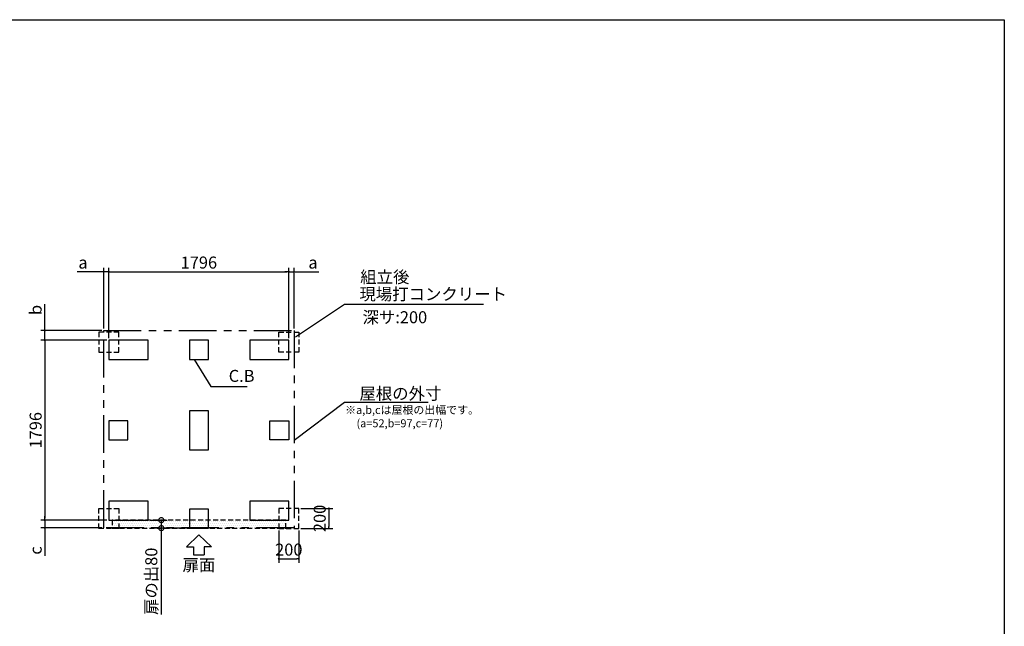
# Model space of a CAD drawing. Extents: x 220 to 16383, y -219 to 11106.
# Drawn here: x 6474 to 16307, y 5046 to 11106 of the extents above; entities that cross this region are included whole.
import ezdxf
from ezdxf.enums import TextEntityAlignment as Align

# ---------------------------------------------------------------- set-up
doc = ezdxf.new("R2010")
doc.units = 0
doc.header["$LTSCALE"] = 20
doc.header["$PDMODE"] = 3
doc.header["$PDSIZE"] = 2
doc.linetypes.add('HIDDEN', pattern=[0.375, 0.25, -0.125])
doc.linetypes.add('PHANTOM', pattern=[2.5, 1.25, -0.25, 0.25, -0.25, 0.25, -0.25])
doc.layers.get('0').update_dxf_attribs({"linetype": 'CONTINUOUS'})
doc.layers.get('DEFPOINTS').update_dxf_attribs({"linetype": 'CONTINUOUS'})
for name, color, linetype in [('ブロック', 5, 'CONTINUOUS'), ('仕様書枠', 230, 'CONTINUOUS'), ('太線', 3, 'CONTINUOUS'), ('寸法', 4, 'CONTINUOUS'), ('想像線', 6, 'PHANTOM'), ('文字', 7, 'CONTINUOUS'), ('点線', 2, 'HIDDEN'), ('細線', 5, 'CONTINUOUS'), ('部品1', 7, 'CONTINUOUS')]:
    doc.layers.add(name, color=color, linetype=linetype)
doc.styles.get("Standard").update_dxf_attribs({"font": 'txt', "bigfont": 'bigfont.shx'})
doc.styles.add('STYLE1', font='isocp.shx', dxfattribs={"bigfont": 'bigfont.shx'})
doc.styles.add('游ゴシック', font='txt')
doc.dimstyles.new('INABA_S40', dxfattribs={"dimscale": 40, "dimtxt": 3, "dimasz": 2.5, "dimexe": 1.5, "dimexo": 0.5, "dimgap": 1, "dimtad": 3, "dimdec": 4, "dimdsep": 46, "dimtxsty": 'STANDARD', "dimsah": 1, "dimcen": 0, "dimclrt": 7, "dimadec": 0, "dimazin": 0, "dimtfac": 1, "dimtdec": 4, "dimtix": 1, "dimtmove": 0, "dimatfit": 0, "dimfxl": 1, "dimtolj": 1, "dimtzin": 0, "dimarcsym": 0})
doc.dimstyles.new('INABA_S40G', dxfattribs={"dimscale": 40, "dimtxt": 3, "dimasz": 2.5, "dimexe": 1.5, "dimexo": 0.5, "dimgap": 1, "dimtad": 3, "dimdec": 1, "dimdsep": 46, "dimtxsty": 'STYLE1', "dimblk1": 'DOTSMALL', "dimblk2": 'DOTSMALL', "dimsah": 1, "dimcen": 0, "dimclrt": 7, "dimadec": 0, "dimazin": 0, "dimtfac": 1, "dimtdec": 4, "dimtix": 1, "dimtmove": 0, "dimatfit": 3, "dimldrblk": 'DOTSMALL', "dimfxl": 1, "dimtolj": 1, "dimtzin": 0, "dimarcsym": 0})
doc.dimstyles.new('INABA_S50G', dxfattribs={"dimscale": 0, "dimtxt": 150, "dimasz": 125, "dimexe": 75, "dimexo": 25, "dimgap": 25, "dimtad": 3, "dimdec": 1, "dimdsep": 46, "dimtxsty": 'STYLE1', "dimblk1": 'DOTSMALL', "dimblk2": 'DOTSMALL', "dimsah": 1, "dimcen": 0, "dimclrt": 7, "dimadec": 0, "dimazin": 0, "dimtfac": 1, "dimtdec": 4, "dimtix": 1, "dimtmove": 0, "dimatfit": 3, "dimldrblk": 'DOTSMALL', "dimfxl": 1, "dimtolj": 1, "dimtzin": 0, "dimarcsym": 0})
doc.dimstyles.new('イナバ組説100', dxfattribs={"dimscale": 30, "dimtxt": 7.5, "dimasz": 5, "dimexe": 2, "dimexo": 2, "dimgap": 1, "dimtad": 3, "dimdec": 1, "dimdsep": 46, "dimtxsty": '游ゴシック', "dimblk1": 'DOTSMALL', "dimblk2": 'DOTSMALL', "dimsah": 1, "dimcen": 0, "dimclrt": 7, "dimadec": 0, "dimazin": 0, "dimtfac": 1, "dimtdec": 1, "dimtix": 1, "dimtmove": 0, "dimatfit": 3, "dimldrblk": 'DOTSMALL', "dimfxl": 1, "dimtolj": 1, "dimtzin": 0, "dimarcsym": 0})

# ---------------------------------------------------------------- blocks, each defined once
blk = doc.blocks.new('_DOT')
at = {"color": 0, "linetype": 'ByBlock', "ltscale": 50}
blk.add_line((-0.5, 0), (-1, 0), dxfattribs=at)
at = {"color": 0, "linetype": 'ByBlock', "ltscale": 50, "const_width": 0.5}
blk.add_lwpolyline([(-0.25, 0, 1), (0.25, 0, 1)], format="xyb", close=True, dxfattribs=at)
blk = doc.blocks.new('*D3')
at = {"layer": 'DEFPOINTS', "color": 0, "ltscale": 50}
for p in [(7365.6, 7902.8), (6725.4, 6106.8), (7365.6, 6106.8)]:
    blk.add_point(p, dxfattribs=at)
at = {"layer": '寸法', "color": 0, "lineweight": -2, "ltscale": 50}
for p, q in [((7345.6, 7902.8), (6685.4, 7902.8)), ((6725.4, 7882.8), (6725.4, 6126.8)), ((7345.6, 6106.8), (6685.4, 6106.8))]:
    blk.add_line(p, q, dxfattribs=at)
at = {"layer": '寸法', "color": 0, "lineweight": -2, "ltscale": 50, "xscale": 20, "yscale": 20, "zscale": 20}
for p, rotation in [((6725.4, 7902.8), 90), ((6725.4, 6106.8), 270)]:
    blk.add_blockref('_DOT', p, dxfattribs=dict(at, rotation=rotation))
at = {"layer": '寸法', "color": 7, "ltscale": 50, "insert": (6633.4, 7004.8), "char_height": 120, "attachment_point": 5, "rotation": 90, "style": 'STYLE1'}
blk.add_mtext('\\A1;1796', dxfattribs=at)
blk = doc.blocks.new('*D4')
at = {"layer": 'DEFPOINTS', "color": 0, "ltscale": 50}
for p in [(9161.6, 8587.7), (7365.6, 7902.8), (9161.6, 7902.8)]:
    blk.add_point(p, dxfattribs=at)
at = {"layer": '寸法', "color": 0, "lineweight": -2, "ltscale": 50}
for p, q in [((7365.6, 7922.8), (7365.6, 8627.7)), ((7385.6, 8587.7), (9141.6, 8587.7)), ((9161.6, 7922.8), (9161.6, 8627.7))]:
    blk.add_line(p, q, dxfattribs=at)
at = {"layer": '寸法', "color": 0, "lineweight": -2, "ltscale": 50, "xscale": 20, "yscale": 20, "zscale": 20, "rotation": 180}
blk.add_blockref('_DOT', (7365.6, 8587.7), dxfattribs=at)
at = {"layer": '寸法', "color": 0, "lineweight": -2, "ltscale": 50, "xscale": 20, "yscale": 20, "zscale": 20}
blk.add_blockref('_DOT', (9161.6, 8587.7), dxfattribs=at)
at = {"layer": '寸法', "color": 7, "ltscale": 50, "insert": (8263.6, 8679.7), "char_height": 120, "attachment_point": 5, "style": 'STYLE1'}
blk.add_mtext('\\A1;1796', dxfattribs=at)
blk = doc.blocks.new('_DOTSMALL')
at = {"color": 0, "linetype": 'ByBlock', "ltscale": 50, "const_width": 0.5}
blk.add_lwpolyline([(-0.0625, 0, 1), (0.0625, 0, 1)], format="xyb", close=True, dxfattribs=at)
blk = doc.blocks.new('*D5')
at = {"layer": 'DEFPOINTS', "color": 0, "ltscale": 50}
for p in [(7755.6, 6106.8), (7888.2, 6026.8), (8168.7, 6026.8)]:
    blk.add_point(p, dxfattribs=at)
at = {"layer": '寸法', "color": 0, "lineweight": -2, "ltscale": 50}
for p, q in [((7775.6, 6106.8), (7948.2, 6106.8)), ((7888.2, 6106.8), (7888.2, 6026.8)), ((8148.7, 6026.8), (7828.2, 6026.8)), ((7888.2, 6026.8), (7888.2, 5164.7))]:
    blk.add_line(p, q, dxfattribs=at)
at = {"layer": '寸法', "color": 0, "lineweight": -2, "ltscale": 50, "xscale": 100, "yscale": 100, "zscale": 100}
for p, rotation in [((7888.2, 6106.8), 90), ((7888.2, 6026.8), 270)]:
    blk.add_blockref('_DOTSMALL', p, dxfattribs=dict(at, rotation=rotation))
at = {"layer": '寸法', "color": 7, "ltscale": 50, "insert": (7788.2, 5495.8), "char_height": 120, "attachment_point": 5, "rotation": 90, "style": 'STYLE1'}
blk.add_mtext('\\A1;扉の出80', dxfattribs=at)
blk = doc.blocks.new('*D6')
at = {"layer": 'DEFPOINTS', "color": 0, "ltscale": 50}
for p in [(7313.6, 8587.7), (7313.6, 7999.8), (7365.6, 7902.8)]:
    blk.add_point(p, dxfattribs=at)
at = {"layer": '寸法', "color": 0, "lineweight": -2, "ltscale": 50}
for p, q in [((7293.6, 8587.7), (7047.8, 8587.7)), ((7313.6, 8019.8), (7313.6, 8627.7)), ((7365.6, 8587.7), (7313.6, 8587.7)), ((7365.6, 7922.8), (7365.6, 8627.7)), ((7385.6, 8587.7), (7405.6, 8587.7))]:
    blk.add_line(p, q, dxfattribs=at)
at = {"layer": '寸法', "color": 0, "lineweight": -2, "ltscale": 50, "xscale": 20, "yscale": 20, "zscale": 20}
blk.add_blockref('_DOT', (7313.6, 8587.7), dxfattribs=at)
at = {"layer": '寸法', "color": 0, "lineweight": -2, "ltscale": 50, "xscale": 20, "yscale": 20, "zscale": 20, "rotation": 180}
blk.add_blockref('_DOT', (7365.6, 8587.7), dxfattribs=at)
at = {"layer": '寸法', "color": 7, "ltscale": 50, "insert": (7105.9, 8679.7), "char_height": 120, "attachment_point": 5, "style": 'STYLE1'}
blk.add_mtext('\\A1;a', dxfattribs=at)
blk = doc.blocks.new('*D7')
at = {"layer": 'DEFPOINTS', "color": 0, "ltscale": 50}
for p in [(6725.4, 7999.8), (7313.6, 7999.8), (7365.6, 7902.8)]:
    blk.add_point(p, dxfattribs=at)
at = {"layer": '寸法', "color": 0, "lineweight": -2, "ltscale": 50}
for p, q in [((6725.4, 8019.8), (6725.4, 8264.3)), ((7293.6, 7999.8), (6685.4, 7999.8)), ((6725.4, 7902.8), (6725.4, 7999.8)), ((7345.6, 7902.8), (6685.4, 7902.8)), ((6725.4, 7882.8), (6725.4, 7862.8))]:
    blk.add_line(p, q, dxfattribs=at)
at = {"layer": '寸法', "color": 0, "lineweight": -2, "ltscale": 50, "xscale": 20, "yscale": 20, "zscale": 20}
for p, rotation in [((6725.4, 7999.8), 270), ((6725.4, 7902.8), 90)]:
    blk.add_blockref('_DOT', p, dxfattribs=dict(at, rotation=rotation))
at = {"layer": '寸法', "color": 7, "ltscale": 50, "insert": (6633.4, 8206.2), "char_height": 120, "attachment_point": 5, "rotation": 90, "style": 'STYLE1'}
blk.add_mtext('\\A1;b', dxfattribs=at)
blk = doc.blocks.new('*D8')
at = {"layer": 'DEFPOINTS', "color": 0, "ltscale": 50}
for p in [(9213.6, 8587.7), (9213.6, 7999.8), (9161.6, 7902.8)]:
    blk.add_point(p, dxfattribs=at)
at = {"layer": '寸法', "color": 0, "lineweight": -2, "ltscale": 50}
for p, q in [((9141.6, 8587.7), (9121.6, 8587.7)), ((9161.6, 7922.8), (9161.6, 8627.7)), ((9161.6, 8587.7), (9213.6, 8587.7)), ((9213.6, 8019.8), (9213.6, 8627.7)), ((9233.6, 8587.7), (9461.1, 8587.7))]:
    blk.add_line(p, q, dxfattribs=at)
at = {"layer": '寸法', "color": 0, "lineweight": -2, "ltscale": 50, "xscale": 20, "yscale": 20, "zscale": 20}
blk.add_blockref('_DOT', (9161.6, 8587.7), dxfattribs=at)
at = {"layer": '寸法', "color": 0, "lineweight": -2, "ltscale": 50, "xscale": 20, "yscale": 20, "zscale": 20, "rotation": 180}
blk.add_blockref('_DOT', (9213.6, 8587.7), dxfattribs=at)
at = {"layer": '寸法', "color": 7, "ltscale": 50, "insert": (9402.9, 8679.7), "char_height": 120, "attachment_point": 5, "style": 'STYLE1'}
blk.add_mtext('\\A1;a', dxfattribs=at)
blk = doc.blocks.new('*D9')
at = {"layer": 'DEFPOINTS', "color": 0, "ltscale": 50}
for p in [(7365.6, 6106.8), (6725.4, 6029.8), (7313.6, 6029.8)]:
    blk.add_point(p, dxfattribs=at)
at = {"layer": '寸法', "color": 0, "lineweight": -2, "ltscale": 50}
for p, q in [((7345.6, 6106.8), (6685.4, 6106.8)), ((6725.4, 6126.8), (6725.4, 6146.8)), ((6725.4, 6106.8), (6725.4, 6029.8)), ((7293.6, 6029.8), (6685.4, 6029.8)), ((6725.4, 6009.8), (6725.4, 5751.3))]:
    blk.add_line(p, q, dxfattribs=at)
at = {"layer": '寸法', "color": 0, "lineweight": -2, "ltscale": 50, "xscale": 20, "yscale": 20, "zscale": 20}
for p, rotation in [((6725.4, 6106.8), 270), ((6725.4, 6029.8), 90)]:
    blk.add_blockref('_DOT', p, dxfattribs=dict(at, rotation=rotation))
at = {"layer": '寸法', "color": 7, "ltscale": 50, "insert": (6633.4, 5803.4), "char_height": 120, "attachment_point": 5, "rotation": 90, "style": 'STYLE1'}
blk.add_mtext('\\A1;c', dxfattribs=at)
blk = doc.blocks.new('*D14')
at = {"layer": 'DEFPOINTS', "color": 0, "ltscale": 50}
for p in [(9061.6, 6023.8), (9261.6, 6023.8), (9261.6, 5720.2)]:
    blk.add_point(p, dxfattribs=at)
at = {"layer": '寸法', "color": 0, "lineweight": -2, "ltscale": 50}
for p, q in [((9061.6, 6003.8), (9061.6, 5680.2)), ((9261.6, 6003.8), (9261.6, 5680.2)), ((9081.6, 5720.2), (9241.6, 5720.2))]:
    blk.add_line(p, q, dxfattribs=at)
at = {"layer": '寸法', "color": 0, "lineweight": -2, "ltscale": 50, "xscale": 20, "yscale": 20, "zscale": 20, "rotation": 180}
blk.add_blockref('_DOT', (9061.6, 5720.2), dxfattribs=at)
at = {"layer": '寸法', "color": 0, "lineweight": -2, "ltscale": 50, "xscale": 20, "yscale": 20, "zscale": 20}
blk.add_blockref('_DOT', (9261.6, 5720.2), dxfattribs=at)
at = {"layer": '寸法', "color": 7, "ltscale": 50, "insert": (9161.6, 5812.2), "char_height": 120, "attachment_point": 5, "style": 'STYLE1'}
blk.add_mtext('\\A1;200', dxfattribs=at)
blk = doc.blocks.new('*D15')
at = {"layer": 'DEFPOINTS', "color": 0, "ltscale": 50}
for p in [(9261.6, 6223.8), (9261.6, 6023.8), (9562.2, 6023.8)]:
    blk.add_point(p, dxfattribs=at)
at = {"layer": '寸法', "color": 0, "lineweight": -2, "ltscale": 50}
for p, q in [((9281.6, 6223.8), (9602.2, 6223.8)), ((9562.2, 6203.8), (9562.2, 6043.8)), ((9281.6, 6023.8), (9602.2, 6023.8))]:
    blk.add_line(p, q, dxfattribs=at)
at = {"layer": '寸法', "color": 0, "lineweight": -2, "ltscale": 50, "xscale": 20, "yscale": 20, "zscale": 20}
for p, rotation in [((9562.2, 6223.8), 90), ((9562.2, 6023.8), 270)]:
    blk.add_blockref('_DOT', p, dxfattribs=dict(at, rotation=rotation))
at = {"layer": '寸法', "color": 7, "ltscale": 50, "insert": (9470.2, 6123.8), "char_height": 120, "attachment_point": 5, "rotation": 90, "style": 'STYLE1'}
blk.add_mtext('\\A1;200', dxfattribs=at)

msp = doc.modelspace()

# ---------------------------------------------------------------- hatches: boundary and pattern name
at = {"layer": '細線', "ltscale": 50}
h = msp.add_hatch(dxfattribs=at)
h.set_pattern_fill('DOTS', color=256, scale=12.5)
h.set_pattern_definition([(0, (-130000.956, 135433.031), (9.921875, 19.84375), [0, -19.84375])])
h.paths.add_polyline_path([(7396.6, 6106.8), (9130.6, 6106.8), (9130.6, 6026.8), (7396.6, 6026.8)])

# ---------------------------------------------------------------- linework, layer by layer
at = {"layer": 'ブロック', "color": 0, "ltscale": 100}
for points in [[(7365.6, 7712.8), (7755.6, 7712.8), (7755.6, 7902.8), (7365.6, 7902.8)], [(8168.6, 7712.8), (8358.6, 7712.8), (8358.6, 7902.8), (8168.6, 7902.8)], [(8771.6, 7712.8), (9161.6, 7712.8), (9161.6, 7902.8), (8771.6, 7902.8)], [(8168.6, 7199.8), (8168.6, 6809.8), (8358.6, 6809.8), (8358.6, 7199.8)], [(7365.6, 6909.8), (7555.6, 6909.8), (7555.6, 7099.8), (7365.6, 7099.8)], [(9161.6, 6909.8), (8971.6, 6909.8), (8971.6, 7099.8), (9161.6, 7099.8)], [(7365.6, 6106.8), (7755.6, 6106.8), (7755.6, 6296.8), (7365.6, 6296.8)], [(8771.6, 6106.803), (9161.6, 6106.803), (9161.6, 6296.803), (8771.6, 6296.803)], [(8168.696, 6026.803), (8358.696, 6026.803), (8358.696, 6216.803), (8168.696, 6216.803)]]:
    msp.add_lwpolyline(points, close=True, dxfattribs=at)
at = {"layer": '仕様書枠', "ltscale": 50}
for p, q in [((220, 11105.6), (16307.2, 11105.6)), ((16307.2, 11105.6), (16307.2, 0))]:
    msp.add_line(p, q, dxfattribs=at)
at = {"layer": '太線', "ltscale": 100}
for p, q in [((8263.696, 5959.8), (8139.376, 5840.711)), ((8263.696, 5959.8), (8388.016, 5840.711)), ((8139.376, 5840.711), (8210.731, 5840.711)), ((8210.731, 5840.711), (8210.731, 5760.583)), ((8388.016, 5840.711), (8316.661, 5840.711)), ((8316.661, 5840.711), (8316.661, 5760.583)), ((8210.731, 5760.583), (8316.661, 5760.583))]:
    msp.add_line(p, q, dxfattribs=at)
at = {"layer": '想像線', "ltscale": 15}
msp.add_lwpolyline([(7313.6, 7999.8), (9213.6, 7999.8), (9213.6, 6029.8), (7313.6, 6029.8)], close=True, dxfattribs=at)
at = {"layer": '点線', "ltscale": 10}
for points in [[(7465.6, 7985.797), (7265.6, 7985.797), (7265.6, 7785.797), (7465.6, 7785.797)], [(9061.6, 7985.797), (9261.6, 7985.797), (9261.6, 7785.797), (9061.6, 7785.797)], [(7465.6, 6023.803), (7265.6, 6023.803), (7265.6, 6223.803), (7465.6, 6223.803)], [(9061.6, 6023.803), (9261.6, 6023.803), (9261.6, 6223.803), (9061.6, 6223.803)]]:
    msp.add_lwpolyline(points, close=True, dxfattribs=at)
at = {"layer": '細線', "linetype": 'HIDDEN', "ltscale": 10}
msp.add_lwpolyline([(9130.6, 6106.8), (7396.6, 6106.8), (7396.6, 6026.8), (9130.6, 6026.8)], close=True, dxfattribs=at)

# ---------------------------------------------------------------- texts
at = {"layer": '文字', "ltscale": 50, "style": 'STYLE1'}
msp.add_text('深サ:200', height=120, dxfattribs=at).set_placement((9897.912, 8073.405))
at = {"layer": '部品1', "ltscale": 50, "style": 'STYLE1'}
for s, height, p in [('組立後', 120, (9874.998, 8475.32)), ('※a,b,cは屋根の出幅です。', 80, (9724.078, 7167.44)), ('(a=52,b=97,c=77)', 80, (9837.778, 7033.884))]:
    msp.add_text(s, height=height, dxfattribs=at).set_placement(p)
msp.add_text('扉面', height=120, dxfattribs=at).set_placement((8263.696, 5560.54), align=Align.BOTTOM_CENTER)
at = {"layer": '部品1', "color": 7, "ltscale": 50, "char_height": 120, "attachment_point": 4, "style": 'STYLE1'}
for s, insert in [('現場打コンクリート', (9866.874, 8348.842)), ('\\A1;屋根の外寸', (9866.886, 7371.116))]:
    msp.add_mtext(s, dxfattribs=dict(at, insert=insert))
at = {"layer": '部品1', "ltscale": 50, "insert": (8561.564, 7531.93), "char_height": 120, "attachment_point": 4, "style": 'STYLE1'}
msp.add_mtext('C.B', dxfattribs=at)

# ---------------------------------------------------------------- dimensions: what is measured, and where the dimension line sits
at = {"layer": '寸法', "ltscale": 50}
for base, p1, p2, picture, middle in [((7313.6, 8587.656), (7365.6, 7902.8), (7313.6, 7999.8), '*D6', (7105.93, 8587.656)), ((9213.6, 8587.656), (9161.6, 7902.8), (9213.6, 7999.8), '*D8', (9402.885, 8587.656))]:
    dim = msp.add_linear_dim(base=base, p1=p1, p2=p2, text='a', dimstyle='INABA_S40', override={"dimasz": 0.5, "dimexe": 1, "dimgap": 0.8, "dimdec": 2, "dimtxsty": 'STYLE1', "dimblk1": 'DOT', "dimblk2": 'DOT', "dimtdec": 2, "dimatfit": 3}, dxfattribs=at)
    dim.commit()
    dim.dimension.update_dxf_attribs({"geometry": picture, "text_midpoint": middle, "dimtype": 160})
for base, p1, p2, picture, middle in [((9161.6, 8587.656), (7365.6, 7902.8), (9161.6, 7902.8), '*D4', (8263.6, 8587.656)), ((9261.6, 5720.156), (9061.6, 6023.803), (9261.6, 6023.803), '*D14', (9161.6, 5720.156))]:
    dim = msp.add_linear_dim(base=base, p1=p1, p2=p2, dimstyle='INABA_S40', override={"dimasz": 0.5, "dimexe": 1, "dimgap": 0.8, "dimdec": 2, "dimtxsty": 'STYLE1', "dimblk1": 'DOT', "dimblk2": 'DOT', "dimtdec": 2, "dimatfit": 3}, dxfattribs=at)
    dim.commit()
    dim.dimension.update_dxf_attribs({"geometry": picture, "text_midpoint": middle, "dimtype": 160})
for base, p1, p2, text, dimstyle, override, picture, middle in [((6725.448, 7999.8), (7365.6, 7902.8), (7313.6, 7999.8), 'b', 'INABA_S40', {"dimasz": 0.5, "dimexe": 1, "dimgap": 0.8, "dimdec": 2, "dimtxsty": 'STYLE1', "dimblk1": 'DOT', "dimblk2": 'DOT', "dimtdec": 2, "dimatfit": 3}, '*D7', (6725.448, 8206.164)), ((6725.448, 6029.8), (7365.6, 6106.8), (7313.6, 6029.8), 'c', 'INABA_S40', {"dimasz": 0.5, "dimexe": 1, "dimgap": 0.8, "dimdec": 2, "dimtxsty": 'STYLE1', "dimblk1": 'DOT', "dimblk2": 'DOT', "dimtdec": 2, "dimatfit": 3}, '*D9', (6725.448, 5803.436)), ((7888.232, 6026.8), (7755.6, 6106.8), (8168.696, 6026.8), '扉の出<>', 'INABA_S40G', {"dimtdec": 1, "dimtix": 0}, '*D5', (7888.232, 5495.753))]:
    dim = msp.add_linear_dim(base=base, p1=p1, p2=p2, angle=90, text=text, dimstyle=dimstyle, override=override, dxfattribs=at)
    dim.commit()
    dim.dimension.update_dxf_attribs({"geometry": picture, "text_midpoint": middle, "dimtype": 160})
for base, p1, p2, picture, middle in [((6725.448, 6106.8), (7365.6, 7902.8), (7365.6, 6106.8), '*D3', (6725.448, 7004.8)), ((9562.184, 6023.803), (9261.6, 6223.803), (9261.6, 6023.803), '*D15', (9562.184, 6123.803))]:
    dim = msp.add_linear_dim(base=base, p1=p1, p2=p2, angle=90, dimstyle='INABA_S40', override={"dimasz": 0.5, "dimexe": 1, "dimgap": 0.8, "dimdec": 2, "dimtxsty": 'STYLE1', "dimblk1": 'DOT', "dimblk2": 'DOT', "dimtdec": 2, "dimatfit": 3}, dxfattribs=at)
    dim.commit()
    dim.dimension.update_dxf_attribs({"geometry": picture, "text_midpoint": middle, "dimtype": 160})

# ---------------------------------------------------------------- leaders
at = {"layer": '寸法', "ltscale": 50, "has_arrowhead": 0, "annotation_type": 0, "has_hookline": 1, "hookline_direction": 0}
for points, text_width in [([(9230.059, 7937.25), (9716.874, 8263.842), (9841.874, 8263.842)], 1240), ([(9213.6, 6904.128), (9716.886, 7286.116), (9841.886, 7286.116)], 688)]:
    msp.add_leader(points, dimstyle='INABA_S50G', override={"dimscale": 1, "dimldrblk": 'None'}, dxfattribs=dict(at, text_width=text_width))
at = {"layer": '寸法', "ltscale": 50, "has_arrowhead": 0, "annotation_type": 0, "has_hookline": 1, "hookline_direction": 0, "text_width": 185.592}
msp.add_leader([(8216.925, 7712.8), (8381.564, 7441.93), (8531.564, 7441.93)], dimstyle='イナバ組説100', dxfattribs=at)

doc.saveas('drawing.dxf')
